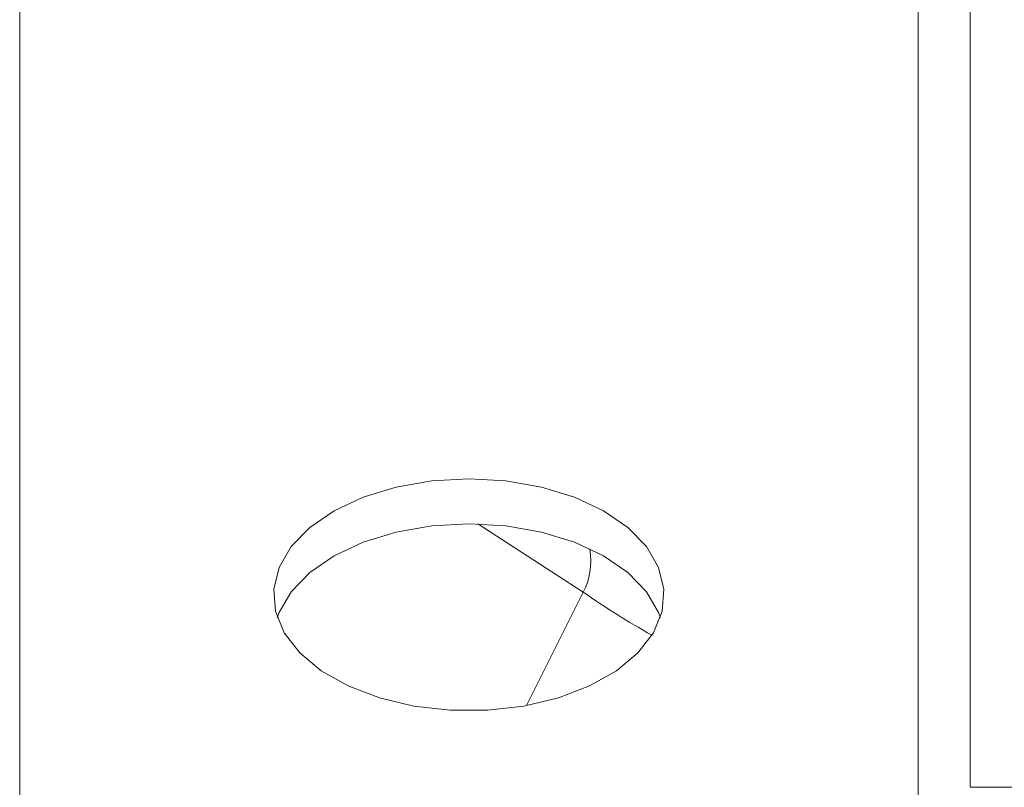
# Model space of a CAD drawing. Units: inches. Extents: x 0.6 to 10.6, y 0.4 to 8.1.
# Drawn here: x 5.8 to 6, y 3.3 to 3.5 of the extents above; entities that cross this region are included whole.
import ezdxf

# ---------------------------------------------------------------- set-up
doc = ezdxf.new("R2010")
doc.units = ezdxf.units.IN
doc.header["$MEASUREMENT"] = 0

msp = doc.modelspace()

# ---------------------------------------------------------------- linework, layer by layer
at = {"color": 8, "linetype": 'Continuous', "lineweight": 15}
for p, q in [((5.9777653388, 3.6035308565), (5.9777653388, 3.3330684353)), ((5.8974013631, 3.3900190102), (5.8721098019, 3.4063670036)), ((5.8838311073, 3.3627466176), (5.8974013631, 3.3900190102))]:
    msp.add_line(p, q, dxfattribs=at)
at = {"color": 7, "linetype": 'Continuous', "lineweight": 15}
for p, q in [((5.7621653388, 3.3330684353), (5.7621653388, 3.5315569688)), ((5.9902653388, 3.3431216903), (6.0037153388, 3.3431216903))]:
    msp.add_line(p, q, dxfattribs=at)
at = {"color": 7, "linetype": 'Continuous', "lineweight": 15, "flags": 128}
for points in [[(5.8699653388, 3.4172134723), (5.8610941867, 3.4167100648), (5.8525436612, 3.4152180367), (5.8446228005, 3.4127913138), (5.8376178851, 3.4095176042), (5.831782091, 3.4055152283), (5.827326339, 3.4009288424), (5.8244116715, 3.3959242103), (5.8231434323, 3.3906822127), (5.8235674587, 3.3853923088), (5.8256684254, 3.3802456897), (5.829370398, 3.3754283675), (5.8345395775, 3.3711144528), (5.8409891363, 3.3674598618), (5.8484859706, 3.3645966808), (5.8567591252, 3.3626283928), (5.8655095868, 3.3616261367), (5.8744210908, 3.3616261367), (5.8831715524, 3.3626283928), (5.891444707, 3.3645966808), (5.8989415413, 3.3674598618), (5.9053911001, 3.3711144528), (5.9105602796, 3.3754283675), (5.9142622522, 3.3802456897), (5.9163632189, 3.3853923088), (5.9167872453, 3.3906822127), (5.9155190061, 3.3959242103), (5.9126043386, 3.4009288424), (5.9081485865, 3.4055152283), (5.9023127925, 3.4095176042), (5.8953078771, 3.4127913138), (5.8873870164, 3.4152180367), (5.8788364909, 3.4167100648), (5.8699653388, 3.4172134723)], [(5.8699653388, 3.4063961699), (5.8610941867, 3.4058927624), (5.8525436612, 3.4044007343), (5.8446228005, 3.4019740114), (5.8376178851, 3.3987003018), (5.831782091, 3.3946979259), (5.827326339, 3.39011154), (5.8244116715, 3.3851069079), (5.8239823717, 3.3839480846)], [(5.9159483059, 3.3839480846), (5.9155190061, 3.3851069079), (5.9126043386, 3.39011154), (5.9081485865, 3.3946979259), (5.9023127925, 3.3987003018), (5.8953078771, 3.4019740114), (5.8873870164, 3.4044007343), (5.8788364909, 3.4058927624), (5.8699653388, 3.4063961699)]]:
    msp.add_lwpolyline(points, dxfattribs=at)
at = {"color": 8, "linetype": 'Continuous', "lineweight": 15}
msp.add_arc((6.0076285198, 3.5475188497), 0.1922400205840816, 235.0135299359, 240.8244405471, dxfattribs=at)
msp.add_ellipse((5.7515077714, 3.4667774956), major_axis=(0.1460389104302333, -0.07648831975695813), ratio=0.2904579403, start_param=6.276779159493992, end_param=6.48589721059574, dxfattribs=at)
at = {"color": 7, "linetype": 'Continuous', "lineweight": 15}
msp.add_open_spline([(5.990265338795617, 3.65932052659288), (5.990265338795616, 3.646458123050843), (5.990265338795616, 3.62047618685136), (5.990265338795617, 3.577917850450126), (5.990265338795616, 3.53334750174518), (5.990265338795616, 3.478556299513038), (5.990265338795616, 3.414164326996176), (5.990265338795616, 3.36670833864947), (5.990265338795616, 3.343121690292784)], degree=3, knots=[0, 0, 0, 0, 0.1354773461896562, 0.273662986367311, 0.4140404851724912, 0.5558324036968962, 0.7792391377691459, 1, 1, 1, 1], dxfattribs=at)

doc.saveas('drawing.dxf')
